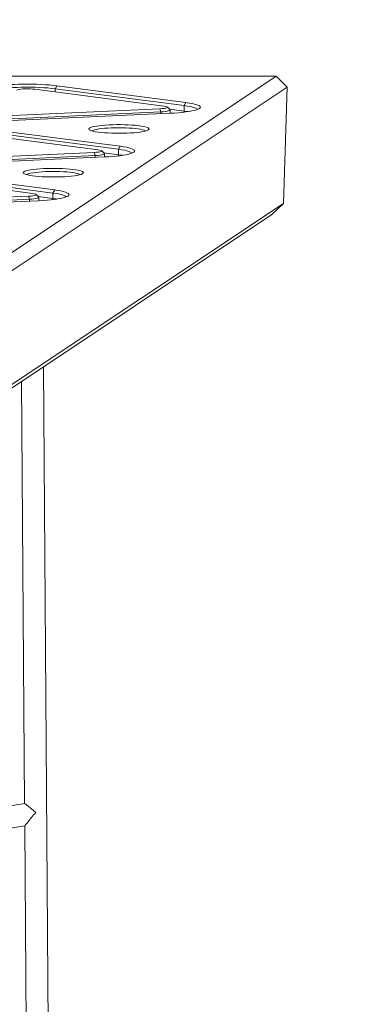
# Model space of a CAD drawing. Units: millimetres. Extents: x 4695 to 14827, y 3885 to 10868.
# Drawn here: x 12697 to 12943, y 8256 to 8975 of the extents above; entities that cross this region are included whole.
import ezdxf

# ---------------------------------------------------------------- set-up
doc = ezdxf.new("R2010")
doc.units = ezdxf.units.MM
for name, color, linetype in [('SAFETY_AREA', 3, 'Continuous'), ('TIPTAP', 6, 'Continuous'), ('TIPTAP_DIM', 9, 'Continuous')]:
    doc.layers.add(name, color=color, linetype=linetype)

# ---------------------------------------------------------------- blocks, each defined once
blk = doc.blocks.new('AM009_top')
at = {"layer": 'SAFETY_AREA', "linetype": 'Continuous'}
blk.add_arc((2772.02, 1363.51), 1835, 0, 90, dxfattribs=at)
at = {"layer": 'TIPTAP', "linetype": 'Continuous', "lineweight": 15}
for p, q in [((2764.08, 1363.51), (2359.97, 1094.36)), ((2545.15, 1363.51), (2764.08, 1363.51)), ((2772.02, 1355.43), (2764.08, 1363.51)), ((2368.78, 1086.86), (2772.02, 1355.43)), ((2587.99, 1353.89), (2682.1, 1341.61)), ((2602.77, 1354.25), (2604.11, 1356.44)), ((2602.77, 1354.25), (2696.88, 1341.98)), ((2602.77, 1351.96), (2602.77, 1354.25)), ((2698.22, 1344.17), (2604.11, 1356.44)), ((2772.02, 1355.43), (2769.38, 1270.54)), ((2696.88, 1341.98), (2698.22, 1344.17)), ((2679.17, 1339.66), (2558.25, 1334.08)), ((2558.86, 1331.82), (2679.79, 1337.41)), ((2565.59, 1330.79), (2686.52, 1336.38)), ((2679.79, 1337.41), (2679.17, 1339.66)), ((2679.79, 1336.07), (2679.79, 1337.41)), ((2686.62, 1338.99), (2684.64, 1340.93)), ((2696.88, 1338.02), (2686.19, 1339.41)), ((2686.73, 1336.39), (2686.73, 1338.78)), ((2696.88, 1338.02), (2696.88, 1341.98)), ((2540.11, 1322), (2634.22, 1309.73)), ((2554.89, 1322.37), (2649, 1310.09)), ((2650.34, 1312.28), (2556.23, 1324.56)), ((2631.3, 1307.78), (2510.37, 1302.19)), ((2631.91, 1305.53), (2631.3, 1307.78)), ((2638.74, 1307.1), (2636.77, 1309.04)), ((2649, 1306.13), (2638.31, 1307.53)), ((2649, 1310.09), (2650.34, 1312.28)), ((2649, 1306.13), (2649, 1310.09)), ((2510.98, 1299.94), (2631.91, 1305.53)), ((2517.71, 1298.9), (2638.64, 1304.49)), ((2631.91, 1304.18), (2631.91, 1305.53)), ((2638.85, 1304.5), (2638.85, 1306.89)), ((2492.23, 1290.11), (2586.35, 1277.84)), ((2507.01, 1290.48), (2601.12, 1278.21)), ((2602.46, 1280.4), (2508.35, 1292.67)), ((2601.12, 1278.21), (2602.46, 1280.4)), ((2583.42, 1275.89), (2462.49, 1270.3)), ((2463.1, 1268.05), (2584.03, 1273.64)), ((2469.83, 1267.01), (2590.76, 1272.6)), ((2583.42, 1275.89), (2584.03, 1273.64)), ((2584.03, 1272.29), (2584.03, 1273.64)), ((2590.87, 1275.22), (2588.89, 1277.15)), ((2601.12, 1274.25), (2590.43, 1275.64)), ((2590.97, 1272.61), (2590.97, 1275.01)), ((2601.12, 1274.25), (2601.12, 1278.21)), ((2769.38, 1270.54), (2368.78, 1003.74)), ((2760.94, 1262.46), (2769.38, 1270.54)), ((2368.56, 1001.13), (2760.94, 1262.46)), ((2607.24, -641.82), (2594.25, 1151.44)), ((2578.33, 1140.83), (2580.56, 832.83)), ((2580.57, 832.83), (2486.49, 817.74)), ((2486.22, 801.49), (2580.67, 816.65)), ((2580.67, 816.65), (2586.74, -20.67))]:
    blk.add_line(p, q, dxfattribs=at)
at = {"layer": 'TIPTAP', "linetype": 'Continuous', "lineweight": 15, "flags": 128}
for points in [[(2604.11, 1356.44), (2601.51, 1356.75), (2598.71, 1357.01), (2595.73, 1357.23), (2592.61, 1357.41), (2589.37, 1357.53), (2586.07, 1357.61), (2582.72, 1357.64), (2579.38, 1357.61), (2576.07, 1357.54), (2572.83, 1357.42), (2569.7, 1357.25), (2566.71, 1357.03), (2563.89, 1356.77), (2561.28, 1356.46), (2558.91, 1356.13), (2556.79, 1355.75), (2554.96, 1355.35), (2553.43, 1354.92), (2552.22, 1354.47), (2551.34, 1354.01)], [(2553.29, 1351.97), (2554.17, 1352.42), (2555.39, 1352.87), (2556.94, 1353.29), (2558.8, 1353.68), (2560.95, 1354.04), (2563.37, 1354.36), (2566.02, 1354.65), (2568.87, 1354.89), (2571.88, 1355.08), (2575.03, 1355.23), (2578.27, 1355.32), (2581.56, 1355.37), (2584.86, 1355.36), (2588.14, 1355.3), (2591.35, 1355.18), (2594.46, 1355.02), (2597.42, 1354.81), (2600.2, 1354.55), (2602.77, 1354.25)], [(2574.8, 1353.28), (2575.4, 1353.53), (2576.39, 1353.76), (2577.71, 1353.94), (2579.3, 1354.08), (2581.07, 1354.16), (2582.92, 1354.18), (2584.76, 1354.14), (2586.48, 1354.04), (2587.99, 1353.89)], [(2686.52, 1336.38), (2689.65, 1336.55), (2692.64, 1336.77), (2695.45, 1337.03), (2698.06, 1337.33), (2700.44, 1337.67), (2702.55, 1338.04), (2704.39, 1338.45), (2705.92, 1338.87), (2707.13, 1339.32), (2708.01, 1339.79), (2708.54, 1340.26), (2708.73, 1340.75), (2708.56, 1341.23), (2708.05, 1341.7), (2707.19, 1342.17), (2706, 1342.62), (2704.49, 1343.05), (2702.68, 1343.45), (2700.58, 1343.83), (2698.22, 1344.17)], [(2682.1, 1341.61), (2683.32, 1341.41), (2684.19, 1341.18), (2684.65, 1340.92), (2684.69, 1340.65), (2684.3, 1340.39), (2683.5, 1340.15), (2682.33, 1339.94), (2680.87, 1339.78), (2679.17, 1339.66)], [(2679.79, 1337.41), (2681.53, 1337.52), (2683.11, 1337.67), (2684.45, 1337.87), (2685.51, 1338.09), (2686.26, 1338.35), (2686.66, 1338.61), (2686.7, 1338.89), (2686.62, 1338.99)], [(2696.82, 1337.18), (2696.82, 1337.24), (2696.88, 1338.02)], [(2696.88, 1341.98), (2699.2, 1341.64), (2701.25, 1341.27), (2703, 1340.87), (2704.43, 1340.44), (2705.53, 1339.99), (2706.28, 1339.52), (2706.63, 1339.12)], [(2699.83, 1337.58), (2699.2, 1337.68), (2696.88, 1338.02)], [(2627.81, 1325.59), (2627.39, 1325.19), (2627.34, 1324.79), (2627.64, 1324.38), (2628.3, 1323.99), (2629.3, 1323.61), (2630.64, 1323.25), (2632.28, 1322.92), (2634.19, 1322.63), (2636.36, 1322.37), (2638.74, 1322.15), (2641.3, 1321.98), (2643.98, 1321.85), (2646.76, 1321.78), (2649.57, 1321.76), (2652.38, 1321.79), (2655.14, 1321.87), (2657.81, 1322.01), (2660.33, 1322.19), (2662.68, 1322.41), (2664.8, 1322.68), (2666.67, 1322.98), (2668.26, 1323.32), (2669.53, 1323.68), (2670.48, 1324.06), (2671.07, 1324.46), (2671.31, 1324.86), (2671.19, 1325.27), (2670.7, 1325.67), (2669.87, 1326.05), (2668.7, 1326.42), (2667.21, 1326.77), (2665.43, 1327.08), (2663.38, 1327.36), (2661.1, 1327.6), (2658.63, 1327.79), (2656, 1327.94), (2653.27, 1328.04), (2650.47, 1328.09), (2647.65, 1328.08), (2644.86, 1328.02), (2642.14, 1327.92), (2639.54, 1327.76), (2637.1, 1327.56), (2634.86, 1327.31), (2632.86, 1327.03), (2631.13, 1326.71), (2629.69, 1326.36), (2628.58, 1325.98), (2627.81, 1325.59)], [(2629.68, 1323.5), (2629.77, 1323.55), (2630.5, 1323.92), (2631.58, 1324.28), (2632.97, 1324.6), (2634.65, 1324.9), (2636.59, 1325.17), (2638.76, 1325.39), (2641.12, 1325.57), (2643.62, 1325.7), (2646.23, 1325.79), (2648.89, 1325.82), (2651.56, 1325.81), (2654.19, 1325.74), (2656.73, 1325.62), (2659.14, 1325.45), (2661.37, 1325.24), (2663.39, 1324.99), (2665.16, 1324.7), (2666.65, 1324.38), (2667.82, 1324.04), (2668.67, 1323.67), (2668.95, 1323.5)], [(2634.22, 1309.73), (2635.44, 1309.53), (2636.31, 1309.29), (2636.78, 1309.03), (2636.81, 1308.76), (2636.42, 1308.5), (2635.62, 1308.26), (2634.46, 1308.05), (2632.99, 1307.89), (2631.3, 1307.78)], [(2638.64, 1304.49), (2641.77, 1304.66), (2644.76, 1304.88), (2647.57, 1305.14), (2650.18, 1305.44), (2652.56, 1305.78), (2654.68, 1306.16), (2656.51, 1306.56), (2658.04, 1306.99), (2659.25, 1307.44), (2660.13, 1307.9), (2660.66, 1308.38), (2660.85, 1308.86), (2660.69, 1309.34), (2660.17, 1309.82), (2659.32, 1310.28), (2658.13, 1310.73), (2656.62, 1311.16), (2654.8, 1311.57), (2652.7, 1311.94), (2650.34, 1312.28)], [(2649, 1310.09), (2651.32, 1309.75), (2653.37, 1309.38), (2655.12, 1308.98), (2656.56, 1308.55), (2657.65, 1308.1), (2658.4, 1307.64), (2658.76, 1307.24)], [(2631.91, 1305.53), (2633.66, 1305.63), (2635.23, 1305.79), (2636.57, 1305.98), (2637.63, 1306.21), (2638.38, 1306.46), (2638.78, 1306.73), (2638.82, 1307), (2638.74, 1307.1)], [(2648.94, 1305.29), (2648.95, 1305.35), (2649, 1306.13)], [(2651.96, 1305.69), (2651.32, 1305.8), (2649, 1306.13)], [(2579.93, 1293.71), (2579.52, 1293.31), (2579.46, 1292.9), (2579.76, 1292.5), (2580.42, 1292.1), (2581.43, 1291.72), (2582.76, 1291.37), (2584.4, 1291.04), (2586.32, 1290.74), (2588.49, 1290.48), (2590.87, 1290.26), (2593.42, 1290.09), (2596.1, 1289.97), (2598.88, 1289.89), (2601.69, 1289.87), (2604.5, 1289.9), (2607.27, 1289.99), (2609.93, 1290.12), (2612.46, 1290.3), (2614.8, 1290.52), (2616.93, 1290.79), (2618.8, 1291.09), (2620.38, 1291.43), (2621.66, 1291.79), (2622.6, 1292.17), (2623.19, 1292.57), (2623.43, 1292.97), (2623.31, 1293.38), (2622.83, 1293.78), (2621.99, 1294.17), (2620.82, 1294.54), (2619.33, 1294.88), (2617.55, 1295.19), (2615.5, 1295.47), (2613.22, 1295.71), (2610.75, 1295.91), (2608.13, 1296.05), (2605.39, 1296.15), (2602.59, 1296.2), (2599.77, 1296.19), (2596.98, 1296.14), (2594.26, 1296.03), (2591.66, 1295.87), (2589.22, 1295.67), (2586.98, 1295.42), (2584.98, 1295.14), (2583.25, 1294.82), (2581.81, 1294.47), (2580.7, 1294.1), (2579.93, 1293.71)], [(2581.81, 1291.61), (2581.89, 1291.67), (2582.63, 1292.04), (2583.7, 1292.39), (2585.09, 1292.72), (2586.77, 1293.02), (2588.71, 1293.28), (2590.88, 1293.5), (2593.24, 1293.68), (2595.75, 1293.82), (2598.35, 1293.9), (2601.01, 1293.94), (2603.68, 1293.92), (2606.31, 1293.85), (2608.85, 1293.73), (2611.26, 1293.57), (2613.5, 1293.35), (2615.52, 1293.1), (2617.28, 1292.81), (2618.77, 1292.5), (2619.94, 1292.15), (2620.79, 1291.79), (2621.07, 1291.61)], [(2590.76, 1272.6), (2593.89, 1272.78), (2596.88, 1272.99), (2599.7, 1273.25), (2602.31, 1273.56), (2604.68, 1273.9), (2606.8, 1274.27), (2608.63, 1274.67), (2610.16, 1275.1), (2611.37, 1275.55), (2612.25, 1276.01), (2612.79, 1276.49), (2612.97, 1276.97), (2612.81, 1277.45), (2612.3, 1277.93), (2611.44, 1278.4), (2610.25, 1278.85), (2608.74, 1279.28), (2606.92, 1279.68), (2604.82, 1280.06), (2602.46, 1280.4)], [(2586.35, 1277.84), (2587.57, 1277.64), (2588.43, 1277.4), (2588.9, 1277.14), (2588.94, 1276.88), (2588.54, 1276.62), (2587.74, 1276.37), (2586.58, 1276.17), (2585.11, 1276), (2583.42, 1275.89)], [(2584.03, 1273.64), (2585.78, 1273.75), (2587.35, 1273.9), (2588.69, 1274.09), (2589.76, 1274.32), (2590.5, 1274.57), (2590.9, 1274.84), (2590.95, 1275.11), (2590.87, 1275.22)], [(2601.06, 1273.4), (2601.07, 1273.47), (2601.12, 1274.25)], [(2601.12, 1278.21), (2603.44, 1277.87), (2605.49, 1277.49), (2607.25, 1277.09), (2608.68, 1276.66), (2609.78, 1276.21), (2610.52, 1275.75), (2610.88, 1275.35)], [(2604.08, 1273.8), (2603.44, 1273.91), (2601.12, 1274.25)]]:
    blk.add_lwpolyline(points, dxfattribs=at)
at = {"layer": 'TIPTAP', "linetype": 'Continuous', "lineweight": 15}
for centre, radius, start, end in [((2649.31, 1184.49), 137.37, 88.3767, 91.6233), ((2601.44, 1152.36), 137.62, 88.37964, 91.62036)]:
    blk.add_arc(centre, radius, start, end, dxfattribs=at)
for major_axis, ratio, start_param, end_param in [((8.05, -6.81), 0.025866, 1.584704, 3.119388), ((7.93, 9.37), 0.011942, 1.548592, 3.127685)]:
    blk.add_ellipse((2588.61, 826.02), major_axis=major_axis, ratio=ratio, start_param=start_param, end_param=end_param, dxfattribs=at)

msp = doc.modelspace()

# ---------------------------------------------------------------- block references
at = {"layer": 'TIPTAP_DIM'}
msp.add_blockref('AM009_top', (10119.74, 7569.88), dxfattribs=at)

doc.saveas('drawing.dxf')
